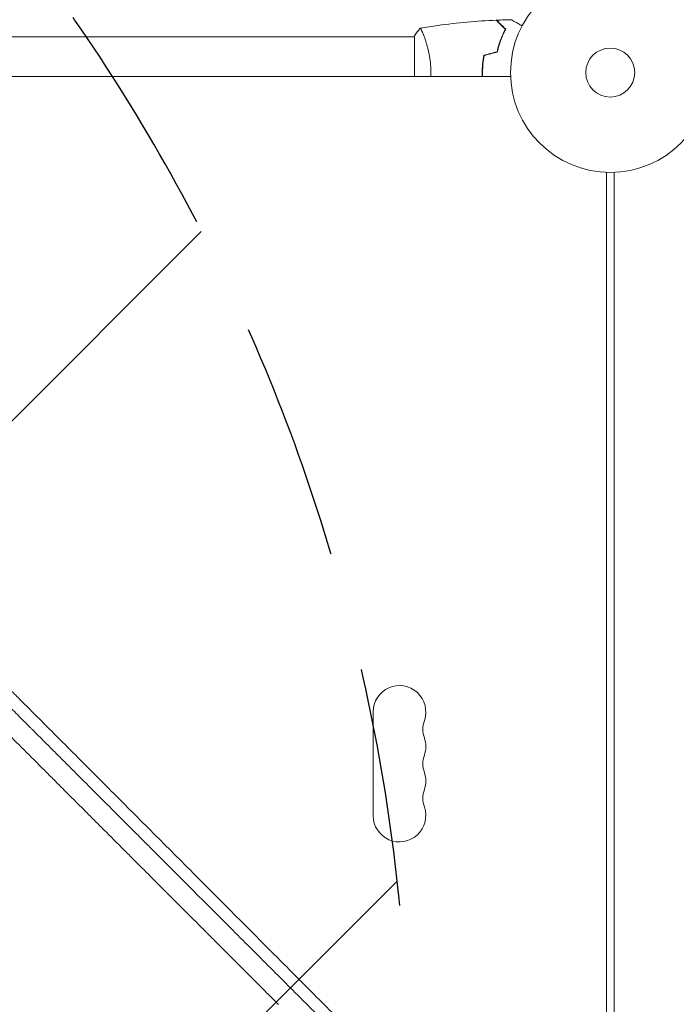
# Model space of a CAD drawing. Units: millimetres. Extents: x -5445 to 6264, y -5275 to 5734.
# Drawn here: x -314 to 35, y 587 to 1110 of the extents above; entities that cross this region are included whole.
import ezdxf

# ---------------------------------------------------------------- set-up
doc = ezdxf.new("R2010")
doc.units = ezdxf.units.MM
doc.header["$LTSCALE"] = 20
doc.linetypes.add('HIDDEN', pattern=[9.525, 6.35, -3.175])
for name, color, linetype in [('2d', 230, 'Continuous'), ('EN-Free_Space', 10, 'HIDDEN'), ('EN-Free_Space_Hatch', 10, 'HIDDEN')]:
    doc.layers.add(name, color=color, linetype=linetype)

msp = doc.modelspace()

# ---------------------------------------------------------------- hatches: boundary and pattern name
at = {"layer": 'EN-Free_Space_Hatch'}
h = msp.add_hatch(dxfattribs=at)
h.set_pattern_fill('ANSI31', color=256, scale=100)
h.set_pattern_definition([(45, (-3470, -459), (-224.506, 224.506), [])])
h.paths.add_polyline_path([(-1107, 1541.01), (-3470, 1541.01, 0.432225), (-4445, 541.01, 0.432225), (-3470, -458.99), (-1107, -458.99, 0.414214), (-107, 541.01, 0.414214)])
h.paths.add_polyline_path([(5036.04, -1303.21, 1), (3633.06, 122.15), (2620.94, -874.08), (2038.23, -874.08, 1), (2038.23, -2874.08), (2620.94, -2874.08, 0.196856), (4023.92, -2299.44)])
h.paths.add_polyline_path([(654.72, 3960.02, 1), (-345.28, 3960.02, 1)])

# ---------------------------------------------------------------- linework, layer by layer
at = {"layer": '2d', "lineweight": 0}
for p, q in [((-978, 1101), (-104, 1101)), ((-104, 1101.5), (-104, 1080)), ((-98.81, 1101), (-98.81, 1101)), ((-52.96, 1080), (-1029.04, 1080)), ((-2, 52.96), (-2, 1029.04)), ((2, 52.96), (2, 1029.04)), ((-126, 687.5), (-126, 742.5))]:
    msp.add_line(p, q, dxfattribs=at)
for radius in [53, 13]:
    msp.add_circle((0, 1082), radius, dxfattribs=at)
for centre, start, end in [((-112, 742.5), 340.8901, 180), ((-85.54, 733.33), 160.8901, 199.1099), ((-112, 724.17), 340.8901, 19.1099), ((-85.54, 715), 160.8901, 199.1099), ((-112, 705.83), 340.8901, 19.1099), ((-85.54, 696.67), 160.8901, 199.1099), ((-112, 687.5), 180, 19.1099)]:
    msp.add_arc(centre, 14, start, end, dxfattribs=at)
for points, knots in [([(-100.94, 1105.51), (-97.8, 1106.07), (-94.65, 1106.57), (-86.37, 1107.76), (-81.22, 1108.36), (-70.9, 1109.3), (-65.74, 1109.63), (-60.57, 1109.82)], [0.059168, 0.059168, 0.059168, 0.059168, 9.68659, 9.68659, 25.338393, 25.338393, 40.962977, 40.962977, 40.962977, 40.962977]), ([(-55.75, 1105), (-56.3, 1105.55), (-56.82, 1106.07), (-57.76, 1107.01), (-58.2, 1107.45), (-58.78, 1108.03), (-58.96, 1108.21), (-59.3, 1108.55), (-59.46, 1108.71), (-59.88, 1109.13), (-60.1, 1109.35), (-60.33, 1109.59), (-60.4, 1109.65), (-60.48, 1109.73), (-60.51, 1109.76), (-60.53, 1109.78), (-60.54, 1109.8), (-60.56, 1109.81), (-60.56, 1109.82), (-60.57, 1109.82), (-60.57, 1109.82), (-60.57, 1109.82)], [0, 0, 0, 0, 0.00350666, 0.00350666, 0.00701332, 0.00701332, 0.00876665, 0.00876665, 0.01051997, 0.01051997, 0.01402663, 0.01402663, 0.01577996, 0.01577996, 0.01753329, 0.01753329, 0.02103995, 0.02103995, 0.02454661, 0.02454661, 0.02744921, 0.02744921, 0.02744921, 0.02744921]), ([(-55.51, 1105.04), (-56.06, 1105.59), (-56.57, 1106.1), (-57.51, 1107.05), (-57.94, 1107.48), (-58.52, 1108.06), (-58.7, 1108.24), (-59.04, 1108.58), (-59.2, 1108.73), (-59.62, 1109.15), (-59.84, 1109.37), (-60.07, 1109.6), (-60.13, 1109.66), (-60.19, 1109.73), (-60.21, 1109.74), (-60.23, 1109.77), (-60.24, 1109.77), (-60.26, 1109.8), (-60.27, 1109.81), (-60.29, 1109.82), (-60.29, 1109.83), (-60.3, 1109.83), (-60.3, 1109.83), (-60.3, 1109.83)], [0, 0, 0, 0, 0.0035063, 0.0035063, 0.0070126, 0.0070126, 0.00876575, 0.00876575, 0.0105189, 0.0105189, 0.0140252, 0.0140252, 0.01577835, 0.01577835, 0.01665493, 0.01665493, 0.0175315, 0.0175315, 0.02103781, 0.02103781, 0.02454411, 0.02454411, 0.0274484, 0.0274484, 0.0274484, 0.0274484]), ([(-52.39, 1110.02), (-52.39, 1110.02), (-52.38, 1110.01), (-52.36, 1110.01), (-52.36, 1110), (-52.34, 1109.99), (-52.33, 1109.99), (-52.32, 1109.98), (-52.31, 1109.97), (-52.23, 1109.93), (-52.15, 1109.88), (-51.8, 1109.68), (-51.44, 1109.47), (-50.75, 1109.08), (-50.5, 1108.93), (-49.95, 1108.61), (-49.66, 1108.45), (-48.74, 1107.91), (-48.06, 1107.52), (-47.17, 1107.01), (-47, 1106.91), (-46.83, 1106.81)], [0.03093242, 0.03093242, 0.03093242, 0.03093242, 0.03756195, 0.03756195, 0.04131815, 0.04131815, 0.04225719, 0.04225719, 0.04319624, 0.04319624, 0.04507434, 0.04507434, 0.04883054, 0.04883054, 0.05070863, 0.05070863, 0.05258673, 0.05258673, 0.05634293, 0.05634293, 0.05718798, 0.05718798, 0.05718798, 0.05718798]), ([(-52.38, 1110.02), (-52.38, 1110.02), (-52.38, 1110.01), (-52.36, 1110.01), (-52.36, 1110), (-52.34, 1109.99), (-52.34, 1109.99), (-52.33, 1109.99)], [0.032466378, 0.032466378, 0.032466378, 0.032466378, 0.03756195, 0.03756195, 0.041318145, 0.041318145, 0.042083011, 0.042083011, 0.042083011, 0.042083011]), ([(-52.38, 1110.02), (-52.38, 1110.02), (-52.38, 1110.01), (-52.36, 1110.01), (-52.36, 1110), (-52.34, 1109.99), (-52.34, 1109.99), (-52.33, 1109.99)], [0.032466378, 0.032466378, 0.032466378, 0.032466378, 0.03756195, 0.03756195, 0.041318145, 0.041318145, 0.042083011, 0.042083011, 0.042083011, 0.042083011]), ([(-101, 1105.5), (-101, 1105.5), (-101, 1105.5), (-101, 1105.5), (-100.98, 1105.5), (-100.93, 1105.51), (-100.91, 1105.51), (-100.86, 1105.47), (-100.83, 1105.44), (-100.66, 1105.24), (-100.47, 1104.91), (-100.11, 1104.17), (-99.98, 1103.88), (-99.69, 1103.22), (-99.53, 1102.86), (-99.05, 1101.66), (-98.7, 1100.72), (-98.24, 1099.37), (-98.15, 1099.1), (-97.96, 1098.53), (-97.87, 1098.24), (-97.6, 1097.34), (-97.42, 1096.72), (-97.06, 1095.42), (-96.89, 1094.75), (-96.64, 1093.69), (-96.56, 1093.33), (-96.4, 1092.6), (-96.32, 1092.22), (-95.95, 1090.34), (-95.71, 1088.76), (-95.45, 1086.28), (-95.38, 1085.43), (-95.29, 1083.72), (-95.27, 1082.86), (-95.27, 1082)], [0.12220864, 0.12220864, 0.12220864, 0.12220864, 0.12268837, 0.12268837, 0.12524335, 0.12524335, 0.12652085, 0.12652085, 0.12779834, 0.12779834, 0.13290832, 0.13290832, 0.13546331, 0.13546331, 0.1380183, 0.1380183, 0.14312827, 0.14312827, 0.14440577, 0.14440577, 0.14568326, 0.14568326, 0.14823825, 0.14823825, 0.15079324, 0.15079324, 0.15207073, 0.15207073, 0.15334823, 0.15334823, 0.15845821, 0.15845821, 0.16101319, 0.16101319, 0.16356818, 0.16356818, 0.16356818, 0.16356818]), ([(-60.17, 1093.09), (-59.89, 1094.31), (-59.57, 1095.46), (-58.9, 1097.66), (-58.53, 1098.71), (-57.77, 1100.7), (-57.37, 1101.65), (-56.55, 1103.43), (-56.15, 1104.25), (-55.75, 1105)], [0, 0, 0, 0, 0.00398181, 0.00398181, 0.00796362, 0.00796362, 0.01194542, 0.01194542, 0.01592723, 0.01592723, 0.01592723, 0.01592723]), ([(-60, 1092.93), (-59.72, 1094.17), (-59.4, 1095.34), (-58.71, 1097.59), (-58.34, 1098.65), (-57.76, 1100.17), (-57.56, 1100.66), (-57.15, 1101.62), (-56.95, 1102.09), (-56.33, 1103.44), (-55.91, 1104.28), (-55.51, 1105.04)], [0, 0, 0, 0, 0.00404294, 0.00404294, 0.00808588, 0.00808588, 0.01010735, 0.01010735, 0.01212882, 0.01212882, 0.01617176, 0.01617176, 0.01617176, 0.01617176]), ([(-67.17, 1091.21), (-67.45, 1089.74), (-67.67, 1088.24), (-67.89, 1085.93), (-67.94, 1085.16), (-68.02, 1083.59), (-68.04, 1082.79), (-68.04, 1082)], [0, 0, 0, 0, 0.004702909, 0.004702909, 0.007054363, 0.007054363, 0.009405818, 0.009405818, 0.009405818, 0.009405818]), ([(-67, 1091.05), (-67.27, 1089.6), (-67.48, 1088.13), (-67.69, 1085.86), (-67.75, 1085.1), (-67.82, 1083.56), (-67.84, 1082.77), (-67.84, 1082)], [0, 0, 0, 0, 0.004616902, 0.004616902, 0.006925353, 0.006925353, 0.009233803, 0.009233803, 0.009233803, 0.009233803]), ([(293.41, 138.14), (287.84, 143.81), (282.14, 149.6), (273.4, 158.48), (270.45, 161.47), (265.98, 166.01), (263.74, 168.29), (261.1, 170.97), (259.77, 172.32), (259.1, 172.99), (258.77, 173.33), (258.6, 173.5), (258.52, 173.58), (258.49, 173.62), (258.46, 173.64), (258.45, 173.65), (252.68, 179.51), (246.81, 185.46), (237.85, 194.54), (234.83, 197.6), (230.26, 202.23), (227.97, 204.55), (225.28, 207.28), (223.92, 208.65), (223.25, 209.33), (222.91, 209.67), (222.74, 209.85), (222.65, 209.93), (222.62, 209.97), (222.59, 209.99), (222.58, 210.01), (210.95, 221.78), (198.95, 233.93), (180.36, 252.72), (174.06, 259.08), (164.48, 268.76), (161.25, 272.02), (156.39, 276.93), (153.94, 279.4), (151.08, 282.29), (149.64, 283.74), (148.92, 284.47), (148.56, 284.83), (148.38, 285.02), (148.29, 285.11), (148.25, 285.15), (148.22, 285.17), (148.21, 285.19), (135.97, 297.54), (123.38, 310.25), (103.91, 329.87), (97.33, 336.5), (87.32, 346.59), (82.28, 351.67), (76.33, 357.66), (73.34, 360.67), (71.84, 362.18), (71.09, 362.94), (70.72, 363.31), (70.53, 363.5), (70.44, 363.6), (70.4, 363.64), (70.37, 363.67), (70.36, 363.68), (57.39, 376.74), (44.14, 390.08), (23.82, 410.52), (16.97, 417.41), (6.59, 427.85), (1.38, 433.1), (-4.76, 439.27), (-7.84, 442.37), (-9.38, 443.92), (-10.16, 444.69), (-10.54, 445.08), (-10.73, 445.28), (-10.82, 445.36), (-10.87, 445.41), (-10.9, 445.44), (-24.33, 458.94), (-38.01, 472.69), (-58.93, 493.71), (-65.98, 500.79), (-76.65, 511.5), (-82.01, 516.89), (-88.3, 523.21), (-91.46, 526.38), (-93.05, 527.97), (-93.84, 528.77), (-94.24, 529.17), (-94.43, 529.36), (-94.52, 529.45), (-94.58, 529.51), (-94.6, 529.54), (-101.65, 536.61), (-108.72, 543.7), (-119.38, 554.41), (-124.73, 559.78), (-131, 566.07), (-134.14, 569.22), (-135.71, 570.8), (-136.5, 571.59), (-136.89, 571.98), (-137.06, 572.15), (-137.18, 572.26), (-137.23, 572.32), (-144.36, 579.47), (-151.5, 586.63), (-162.29, 597.46), (-167.71, 602.9), (-174.07, 609.28), (-177.26, 612.48), (-178.86, 614.08), (-179.66, 614.88), (-180.06, 615.28), (-180.26, 615.49), (-180.35, 615.57), (-180.41, 615.63), (-180.43, 615.66), (-194.69, 629.95), (-209.08, 644.38), (-230.89, 666.25), (-238.21, 673.57), (-249.23, 684.62), (-254.75, 690.16), (-261.23, 696.64), (-264.47, 699.89), (-266.09, 701.51), (-266.9, 702.33), (-267.25, 702.67), (-267.48, 702.91), (-267.6, 703.02), (-275.04, 710.48), (-282.37, 717.83), (-293.38, 728.85), (-298.88, 734.36), (-305.31, 740.79), (-308.52, 744.01), (-309.9, 745.39), (-310.81, 746.31), (-311.27, 746.77), (-312.19, 747.69), (-312.65, 748.15), (-313.34, 748.84), (-313.57, 749.07), (-313.92, 749.42), (-314.09, 749.59), (-314.29, 749.79), (-314.39, 749.89), (-314.44, 749.94), (-314.46, 749.96), (-314.48, 749.98), (-314.48, 749.99), (-314.87, 750.37), (-315.49, 751), (-316.34, 751.84), (-316.78, 752.29), (-317.01, 752.52), (-317.13, 752.64), (-317.19, 752.7), (-317.22, 752.72), (-317.23, 752.74), (-317.24, 752.75), (-318.17, 753.68), (-319.55, 755.06), (-320.93, 756.45), (-321.85, 757.37), (-322.31, 757.83), (-324.61, 760.14), (-327.38, 762.91), (-330.14, 765.68), (-331.98, 767.52), (-332.9, 768.44), (-339.88, 775.45), (-345.95, 781.54), (-352.01, 787.63)], [0, 0, 0, 0, 0.03125, 0.03125, 0.046875, 0.046875, 0.0546875, 0.0585937, 0.0605469, 0.0615234, 0.0620117, 0.0622559, 0.0623779, 0.062439, 0.062439, 0.0625, 0.0625, 0.09375, 0.09375, 0.109375, 0.109375, 0.1171875, 0.1210937, 0.1230469, 0.1240234, 0.1245117, 0.1247559, 0.1248779, 0.124939, 0.124939, 0.125, 0.125, 0.1875, 0.1875, 0.21875, 0.21875, 0.234375, 0.234375, 0.2421875, 0.2460937, 0.2480469, 0.2490234, 0.2495117, 0.2497559, 0.2498779, 0.249939, 0.249939, 0.25, 0.25, 0.3125, 0.3125, 0.34375, 0.34375, 0.359375, 0.3671875, 0.3710937, 0.3730469, 0.3740234, 0.3745117, 0.3747559, 0.3748779, 0.374939, 0.374939, 0.375, 0.375, 0.4375, 0.4375, 0.46875, 0.46875, 0.484375, 0.4921875, 0.4960937, 0.4980469, 0.4990234, 0.4995117, 0.4997559, 0.4998779, 0.4998779, 0.5, 0.5, 0.5625, 0.5625, 0.59375, 0.59375, 0.609375, 0.6171875, 0.6210937, 0.6230469, 0.6240234, 0.6245117, 0.6247559, 0.6248779, 0.6248779, 0.625, 0.625, 0.65625, 0.65625, 0.671875, 0.6796875, 0.6835937, 0.6855469, 0.6865234, 0.6870117, 0.6872559, 0.6872559, 0.6875, 0.6875, 0.71875, 0.71875, 0.734375, 0.7421875, 0.7460937, 0.7480469, 0.7490234, 0.7495117, 0.7497559, 0.7498779, 0.7498779, 0.75, 0.75, 0.8125, 0.8125, 0.84375, 0.84375, 0.859375, 0.8671875, 0.8710937, 0.8730469, 0.8740234, 0.8745117, 0.8745117, 0.875, 0.875, 0.90625, 0.90625, 0.921875, 0.9296875, 0.9335938, 0.9355469, 0.9355469, 0.9375, 0.9375, 0.9394531, 0.9394531, 0.9404297, 0.9404297, 0.940918, 0.9411621, 0.9412842, 0.9413452, 0.9413757, 0.9413757, 0.9414063, 0.9414063, 0.9433594, 0.9443359, 0.9448242, 0.9450684, 0.9451904, 0.9452515, 0.945282, 0.945282, 0.9453125, 0.9453125, 0.9492188, 0.9511719, 0.9511719, 0.953125, 0.953125, 0.9609375, 0.9648438, 0.9648438, 0.96875, 0.96875, 0.9944314, 0.9944314, 0.9944314, 0.9944314]), ([(-328.16, 754.25), (-327.27, 753.36), (-325.93, 752.02), (-324.59, 750.67), (-323.69, 749.78), (-323.24, 749.33), (-322.35, 748.43), (-321.68, 747.76), (-320.9, 746.98), (-320.5, 746.59), (-320.31, 746.39), (-320.21, 746.3), (-320.16, 746.25), (-320.14, 746.22), (-320.13, 746.21), (-320.12, 746.2), (-320.12, 746.2), (-319.84, 745.92), (-319.48, 745.56), (-318.8, 744.89), (-318.56, 744.64), (-318.16, 744.24), (-317.95, 744.04), (-317.7, 743.78), (-317.56, 743.65), (-317.5, 743.58), (-317.47, 743.55), (-317.45, 743.53), (-317.44, 743.52), (-315.21, 741.29), (-313.2, 739.29), (-310.52, 736.6), (-309.68, 735.76), (-308.5, 734.58), (-307.93, 734.02), (-307.3, 733.39), (-307, 733.08), (-306.85, 732.93), (-306.77, 732.86), (-306.74, 732.82), (-306.72, 732.8), (-306.71, 732.79), (-306.7, 732.79), (-306.7, 732.79), (-303.04, 729.12), (-299.42, 725.51), (-294.07, 720.15), (-291.4, 717.48), (-288.32, 714.41), (-286.79, 712.87), (-286.03, 712.11), (-285.65, 711.73), (-285.45, 711.54), (-285.36, 711.44), (-285.32, 711.4), (-285.29, 711.37), (-285.28, 711.36), (-277.86, 703.95), (-270.6, 696.68), (-259.91, 685.99), (-256.38, 682.46), (-251.14, 677.22), (-248.53, 674.61), (-245.51, 671.59), (-244, 670.08), (-243.36, 669.44), (-242.93, 669.01), (-242.71, 668.79), (-228.72, 654.8), (-214.73, 640.81), (-193.47, 619.55), (-186.34, 612.42), (-175.57, 601.65), (-170.17, 596.25), (-163.85, 589.93), (-160.68, 586.76), (-159.09, 585.17), (-158.3, 584.38), (-157.9, 583.98), (-157.7, 583.78), (-157.61, 583.7), (-157.56, 583.64), (-157.53, 583.61), (-142.35, 568.44), (-127.9, 553.98), (-107.25, 533.33), (-100.53, 526.62), (-90.72, 516.81), (-87.49, 513.58), (-82.71, 508.8), (-80.33, 506.42), (-77.59, 503.68), (-76.22, 502.31), (-75.54, 501.63), (-75.2, 501.29), (-75.03, 501.12), (-74.95, 501.04), (-74.91, 501), (-74.89, 500.98), (-74.88, 500.97), (-65.18, 491.28), (-55.47, 481.56), (-45.73, 471.82)], [0, 0, 0, 0, 0.0039063, 0.0058594, 0.0058594, 0.0078125, 0.0078125, 0.0097656, 0.0107422, 0.0112305, 0.0114746, 0.0115967, 0.0116577, 0.0116882, 0.0117035, 0.0117035, 0.0117188, 0.0117188, 0.0136719, 0.0136719, 0.0146484, 0.0146484, 0.0151367, 0.0153809, 0.0155029, 0.015564, 0.0155945, 0.0155945, 0.015625, 0.015625, 0.0234375, 0.0234375, 0.0273438, 0.0273438, 0.0292969, 0.0302734, 0.0307617, 0.0310059, 0.0311279, 0.031189, 0.0312195, 0.0312347, 0.0312347, 0.03125, 0.03125, 0.046875, 0.046875, 0.0546875, 0.0585938, 0.0605469, 0.0615234, 0.0620117, 0.0622559, 0.0623779, 0.062439, 0.062439, 0.0625, 0.0625, 0.09375, 0.09375, 0.109375, 0.109375, 0.1171875, 0.1210938, 0.1230469, 0.1240234, 0.1240234, 0.125, 0.125, 0.1875, 0.1875, 0.21875, 0.21875, 0.234375, 0.2421875, 0.2460938, 0.2480469, 0.2490234, 0.2495117, 0.2497559, 0.2498779, 0.2498779, 0.25, 0.25, 0.3125, 0.3125, 0.34375, 0.34375, 0.359375, 0.359375, 0.3671875, 0.3710938, 0.3730469, 0.3740234, 0.3745117, 0.3747559, 0.3748779, 0.374939, 0.374939, 0.375, 0.375, 0.4208761, 0.4208761, 0.4208761, 0.4208761]), ([(-176.25, 587.14), (-179.08, 589.97), (-181.88, 592.77), (-186.39, 597.28), (-188.12, 599.01), (-190.71, 601.6), (-191.99, 602.88), (-193.48, 604.37), (-194.23, 605.12), (-194.6, 605.49), (-194.78, 605.67), (-194.88, 605.76), (-194.91, 605.8), (-194.94, 605.83), (-194.95, 605.84), (-198.6, 609.49), (-202.17, 613.06), (-207.43, 618.32), (-209.17, 620.06), (-211.76, 622.65), (-213.05, 623.94), (-214.54, 625.43), (-215.29, 626.17), (-215.66, 626.55), (-215.84, 626.73), (-215.94, 626.82), (-215.98, 626.86), (-216, 626.89), (-216.01, 626.9), (-219.67, 630.56), (-223.25, 634.14), (-228.53, 639.42), (-230.27, 641.16), (-232.86, 643.75), (-234.15, 645.04), (-235.64, 646.53), (-236.38, 647.27), (-236.75, 647.64), (-236.94, 647.83), (-237.03, 647.92), (-237.07, 647.96), (-237.1, 647.99), (-237.11, 648), (-240.78, 651.67), (-244.37, 655.26), (-249.66, 660.55), (-251.4, 662.29), (-253.99, 664.88), (-255.28, 666.17), (-256.77, 667.66), (-257.51, 668.4), (-257.88, 668.77), (-258.07, 668.96), (-258.16, 669.05), (-258.2, 669.09), (-258.23, 669.12), (-258.24, 669.13), (-261.93, 672.82), (-265.53, 676.42), (-270.82, 681.71), (-272.57, 683.46), (-275.16, 686.05), (-276.45, 687.33), (-277.94, 688.83), (-278.68, 689.57), (-279.05, 689.94), (-279.24, 690.12), (-279.33, 690.22), (-279.37, 690.26), (-279.39, 690.28), (-279.41, 690.3), (-283.11, 694), (-286.72, 697.61), (-292.02, 702.91), (-293.76, 704.65), (-296.36, 707.25), (-297.65, 708.54), (-299.14, 710.03), (-299.88, 710.77), (-300.25, 711.14), (-300.43, 711.33), (-300.53, 711.42), (-300.57, 711.46), (-300.59, 711.48), (-300.61, 711.5), (-308.02, 718.91), (-315.09, 725.98), (-321.85, 732.75)], [0.7845448, 0.7845448, 0.7845448, 0.7845448, 0.796875, 0.796875, 0.8046875, 0.8046875, 0.8085937, 0.8105469, 0.8115234, 0.8120117, 0.8122559, 0.8123779, 0.812439, 0.812439, 0.8125, 0.8125, 0.828125, 0.828125, 0.8359375, 0.8359375, 0.8398437, 0.8417969, 0.8427734, 0.8432617, 0.8435059, 0.8436279, 0.843689, 0.843689, 0.84375, 0.84375, 0.859375, 0.859375, 0.8671875, 0.8671875, 0.8710937, 0.8730469, 0.8740234, 0.8745117, 0.8747559, 0.8748779, 0.874939, 0.874939, 0.875, 0.875, 0.890625, 0.890625, 0.8984375, 0.8984375, 0.9023437, 0.9042969, 0.9052734, 0.9057617, 0.9060059, 0.9061279, 0.906189, 0.906189, 0.90625, 0.90625, 0.921875, 0.921875, 0.9296875, 0.9296875, 0.9335937, 0.9355469, 0.9365234, 0.9370117, 0.9372559, 0.9373779, 0.937439, 0.937439, 0.9375, 0.9375, 0.953125, 0.953125, 0.9609375, 0.9609375, 0.9648437, 0.9667969, 0.9677734, 0.9682617, 0.9685059, 0.9686279, 0.968689, 0.968689, 0.96875, 0.96875, 1, 1, 1, 1])]:
    msp.add_open_spline(points, degree=3, knots=knots, dxfattribs=at)
for points in [[(-60.57, 1109.82), (-60.57, 1109.82), (-60.57, 1109.82), (-60.57, 1109.82)], [(-60.57, 1109.82), (-60.57, 1109.82), (-60.57, 1109.82), (-60.57, 1109.82)], [(-60.3, 1109.83), (-57.66, 1109.93), (-55.02, 1109.99), (-52.39, 1110.02)], [(-60.3, 1109.83), (-60.3, 1109.83), (-60.3, 1109.83), (-60.3, 1109.83)], [(-60.3, 1109.83), (-60.3, 1109.83), (-60.3, 1109.83), (-60.3, 1109.83)], [(-104, 1101.5), (-103.07, 1102.92), (-102.03, 1104.29), (-101, 1105.5)], [(-101, 1105.5), (-101, 1105.5), (-101, 1105.5), (-101, 1105.5)], [(-101, 1105.5), (-101, 1105.5), (-101, 1105.5), (-101, 1105.5)], [(-101, 1105.5), (-101, 1105.5), (-101, 1105.5), (-101, 1105.5)], [(-100.18, 1104.3), (-100.07, 1104.09), (-99.97, 1103.85), (-99.85, 1103.58)], [(-100.18, 1104.3), (-100.07, 1104.09), (-99.97, 1103.85), (-99.85, 1103.58)], [(-67.17, 1091.21), (-64.84, 1091.84), (-62.5, 1092.46), (-60.17, 1093.09)], [(-67, 1091.05), (-64.67, 1091.68), (-62.33, 1092.3), (-60, 1092.93)], [(-95.27, 1082), (-95.27, 1081.33), (-95.28, 1080.66), (-95.31, 1080)], [(-68.04, 1082), (-68.04, 1081.33), (-68.03, 1080.66), (-68, 1080)], [(-67.84, 1082), (-67.84, 1081.33), (-67.83, 1080.66), (-67.8, 1080)]]:
    msp.add_open_spline(points, degree=3, dxfattribs=at)
at = {"layer": 'EN-Free_Space', "flags": 128}
msp.add_lwpolyline([(-1107, 1541.01), (-3470, 1541.01, 0.432225), (-4445, 541.01, 0.432225), (-3470, -458.99), (-1107, -458.99, 1), (-1107, 1541.01)], format="xyb", dxfattribs=at)

doc.saveas('drawing.dxf')
